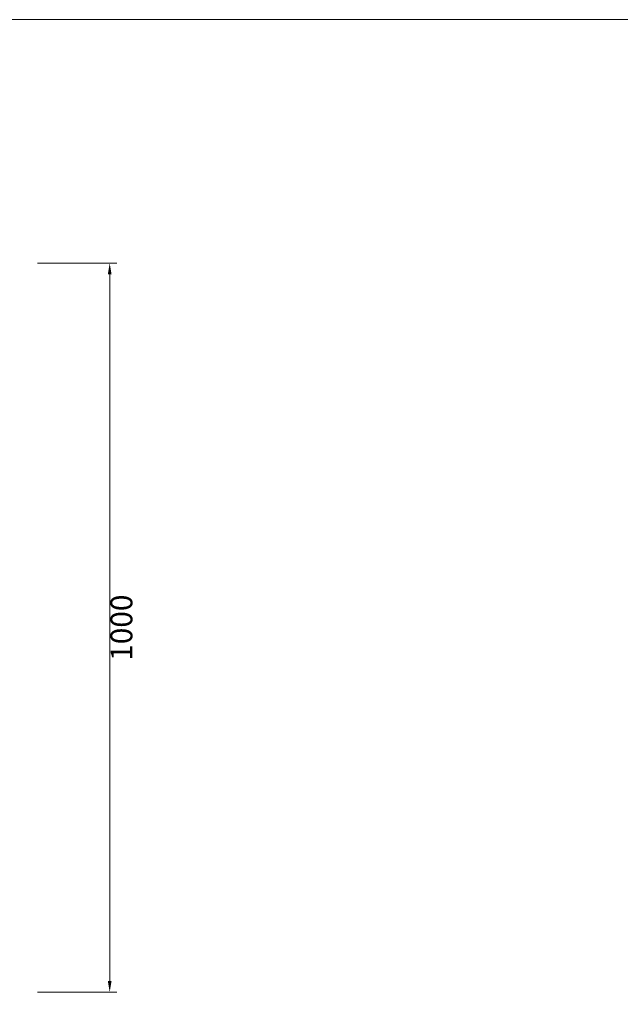
# Model space of a CAD drawing. Units: millimetres. Extents: x 33046 to 51205, y -83044 to 15515.
# Drawn here: x 35497 to 36321, y -216 to 1135 of the extents above; entities that cross this region are included whole.
import ezdxf

# ---------------------------------------------------------------- set-up
doc = ezdxf.new("R2010")
doc.units = ezdxf.units.MM
doc.layers.add('轮廓线', color=7, linetype='Continuous', lineweight=25)
doc.styles.get("Standard").update_dxf_attribs({"font": 'txt.shx', "width": 0.5})
doc.dimstyles.new('ISO-30', dxfattribs={"dimtxt": 30, "dimasz": 15, "dimexe": 10, "dimexo": 5, "dimgap": 5, "dimtad": 2, "dimdec": 0, "dimdsep": 46, "dimtxsty": 'Standard', "dimcen": 12, "dimclrd": 6, "dimclre": 6, "dimclrt": 4, "dimadec": 1, "dimazin": 0, "dimtfac": 1, "dimtdec": 0, "dimtix": 1, "dimtmove": 0, "dimatfit": 2, "dimfxl": 50, "dimfxlon": 1, "dimlwd": 9, "dimlwe": 9, "dimarcsym": 0})

# ---------------------------------------------------------------- blocks, each defined once
blk = doc.blocks.new('*D4')
at = {"layer": 'Defpoints', "color": 0, "linetype": 'ByBlock', "lineweight": 13}
for p in [(35516.6, 800.6), (35516.6, -199.4), (35620.7, -199.4)]:
    blk.add_point(p, dxfattribs=at)
at = {"layer": '轮廓线', "color": 6, "linetype": 'ByBlock', "lineweight": 9}
for p, q in [((35521.6, 800.6), (35630.7, 800.6)), ((35620.7, 785.6), (35620.7, -184.4)), ((35521.6, -199.4), (35630.7, -199.4))]:
    blk.add_line(p, q, dxfattribs=at)
at = {"layer": '轮廓线', "color": 6, "linetype": 'ByBlock', "lineweight": 13}
for points in [[(35618.2, 785.6), (35623.2, 785.6), (35620.7, 800.6)], [(35618.2, -184.4), (35623.2, -184.4), (35620.7, -199.4)]]:
    blk.add_solid(points, dxfattribs=at)
at = {"layer": '轮廓线', "color": 4, "linetype": 'ByBlock', "lineweight": 13, "insert": (35640.7, 300.6), "char_height": 30, "attachment_point": 5, "rotation": 90}
blk.add_mtext('1000', dxfattribs=at)

msp = doc.modelspace()

# ---------------------------------------------------------------- linework, layer by layer
at = {"layer": '轮廓线', "color": 0, "linetype": 'ByBlock', "lineweight": 13}
msp.add_lwpolyline([(33075.8, -1675.1), (37115.8, -1675.1), (37115.8, 1134.9), (33075.8, 1134.9)], close=True, dxfattribs=at)

# ---------------------------------------------------------------- dimensions: what is measured, and where the dimension line sits
dim = msp.add_linear_dim(base=(35620.7, -199.4), p1=(35516.6, 800.6), p2=(35516.6, -199.4), angle=90, dimstyle='ISO-30', override={"dimfxl": 0.2, "dimfxlon": 0}, dxfattribs=at)
dim.commit()
dim.dimension.update_dxf_attribs({"geometry": '*D4', "text_midpoint": (35640.7, 300.6)})

doc.saveas('drawing.dxf')
